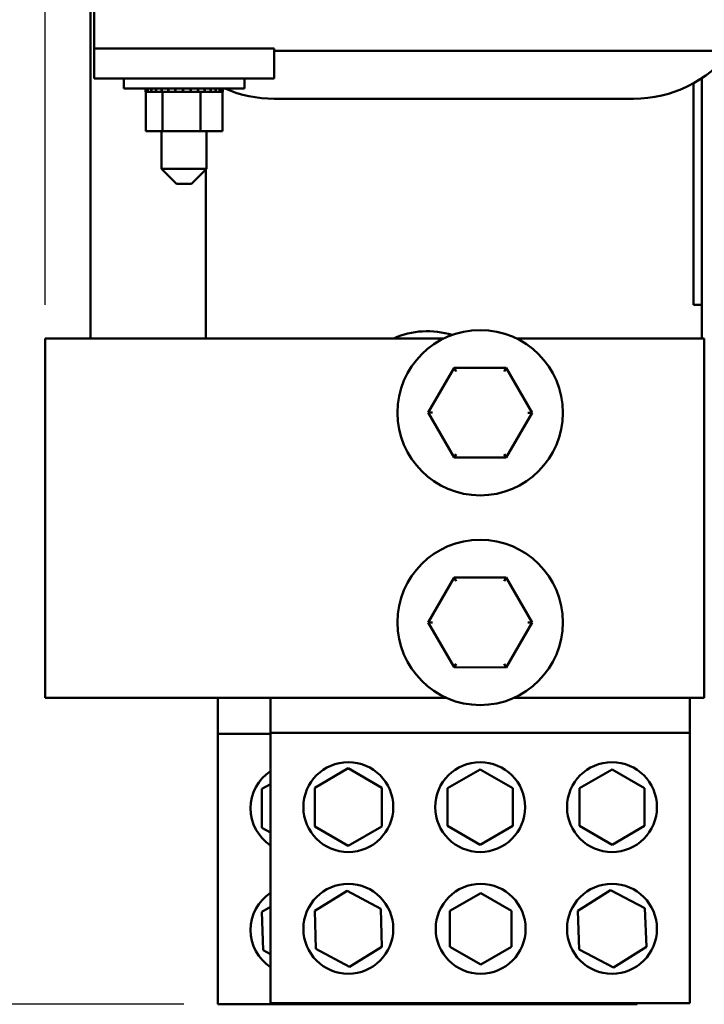
# Model space of a CAD drawing. Units: inches. Extents: x 2.2 to 96.8, y 1.1 to 75.4.
# Drawn here: x 10.3 to 16, y 52 to 60.2 of the extents above; entities that cross this region are included whole.
import ezdxf

# ---------------------------------------------------------------- set-up
doc = ezdxf.new("R2010")
doc.units = ezdxf.units.IN
doc.header["$LTSCALE"] = 4.5
doc.header["$MEASUREMENT"] = 0
doc.layers.add('Dimension (ANSI)', color=7, linetype='Continuous', lineweight=25)
doc.layers.add('Visible (ANSI)', color=7, linetype='Continuous', lineweight=50)
doc.styles.add('Note Text (ANSI)', font='tahoma.ttf')
doc.dimstyles.new('Default (ANSI)', dxfattribs={"dimscale": 4.5, "dimtxt": 0.12, "dimasz": 0.098425, "dimexe": 0.125, "dimexo": 0.0625, "dimgap": 0.031496, "dimtad": 0, "dimtih": 1, "dimtoh": 1, "dimzin": 0, "dimdsep": 46, "dimtxsty": 'Note Text (ANSI)', "dimcen": 0.09, "dimdle": 0.393701, "dimclrd": 256, "dimclre": 256, "dimclrt": 256, "dimadec": 0, "dimazin": 1, "dimtfac": 1, "dimtofl": 0, "dimtmove": 0, "dimatfit": 3, "dimfxl": 1, "dimtolj": 1, "dimtzin": 4, "dimlwd": -1, "dimlwe": -1, "dimarcsym": 0})

# ---------------------------------------------------------------- blocks, each defined once
blk = doc.blocks.new('*D28')
at = {"layer": 'Defpoints', "color": 0, "transparency": 16777216}
for p in [(10.5063, 72.2265), (10.5063, 57.5376), (31.3263, 57.5376)]:
    blk.add_point(p, dxfattribs=at)
at = {"layer": 'Dimension (ANSI)', "transparency": 16777216}
for p, q in [((10.5063, 57.8188), (10.5063, 72.789)), ((31.3263, 57.8188), (31.3263, 72.789)), ((10.9492, 72.2265), (18.8764, 72.2265)), ((30.8834, 72.2265), (22.9562, 72.2265))]:
    blk.add_line(p, q, dxfattribs=at)
for points in [[(10.9492, 72.3004), (10.9492, 72.1527), (10.5063, 72.2265)], [(30.8834, 72.3004), (30.8834, 72.1527), (31.3263, 72.2265)]]:
    blk.add_solid(points, dxfattribs=at)
at = {"layer": 'Dimension (ANSI)', "transparency": 16777216, "insert": (19.0182, 72.5078), "char_height": 0.54, "attachment_point": 1, "style": 'Note Text (ANSI)'}
blk.add_mtext('\\A1; \\fTahoma|b0|i0;21.25 Max.', dxfattribs=at)
blk = doc.blocks.new('*D29')
at = {"layer": 'Defpoints', "color": 0, "transparency": 16777216}
for p in [(15.9163, 70.8176), (8.0054, 51.9801), (11.9463, 51.9801)]:
    blk.add_point(p, dxfattribs=at)
at = {"layer": 'Dimension (ANSI)', "transparency": 16777216}
for p, q in [((15.6351, 70.8176), (7.4429, 70.8176)), ((8.0054, 70.3746), (8.0054, 62.2718)), ((8.0054, 52.423), (8.0054, 60.5258)), ((11.6651, 51.9801), (7.4429, 51.9801))]:
    blk.add_line(p, q, dxfattribs=at)
for points in [[(7.9315, 70.3746), (8.0792, 70.3746), (8.0054, 70.8176)], [(7.9315, 52.423), (8.0792, 52.423), (8.0054, 51.9801)]]:
    blk.add_solid(points, dxfattribs=at)
at = {"layer": 'Dimension (ANSI)', "transparency": 16777216, "insert": (8.0054, 61.3988), "char_height": 0.54, "attachment_point": 5, "style": 'Note Text (ANSI)'}
blk.add_mtext('\\A1; \\fTahoma|b0|i0;19.25\\P\\fTahoma|b0|i0;Max.', dxfattribs=at)

msp = doc.modelspace()

# ---------------------------------------------------------------- linework, layer by layer
at = {"layer": 'Visible (ANSI)'}
for p, q in [((10.8863, 61.5376), (10.8863, 57.5376)), ((10.9163, 60.4331), (10.9163, 59.9581)), ((12.4163, 59.9581), (10.9163, 59.9581)), ((10.9163, 59.9581), (10.9163, 59.7081)), ((12.4163, 59.7081), (12.4163, 59.9581)), ((12.4163, 59.9376), (29.4163, 59.9376)), ((10.9163, 59.7081), (12.4163, 59.7081)), ((11.1628, 59.7081), (11.1628, 59.6221)), ((12.1698, 59.7081), (12.1698, 59.6221)), ((15.9163, 59.6671), (15.9163, 57.8176)), ((15.9863, 57.5376), (15.9863, 59.7097)), ((12.1698, 59.6221), (11.1628, 59.6221)), ((11.3433, 59.5961), (11.3433, 59.6221)), ((11.3433, 59.5961), (11.3474, 59.5961)), ((11.3469, 59.2671), (11.3469, 59.5961)), ((11.3474, 59.5961), (11.3474, 59.6221)), ((11.3479, 59.5961), (11.3474, 59.5961)), ((11.3479, 59.5961), (11.3479, 59.6221)), ((11.3479, 59.5961), (11.3638, 59.5961)), ((11.3638, 59.5961), (11.3638, 59.6221)), ((11.3649, 59.5961), (11.3638, 59.5961)), ((11.3649, 59.5961), (11.3649, 59.6221)), ((11.3649, 59.5961), (11.3917, 59.5961)), ((11.3917, 59.5961), (11.3917, 59.6221)), ((11.3934, 59.5961), (11.3917, 59.5961)), ((11.3934, 59.5961), (11.3934, 59.6221)), ((11.3934, 59.5961), (11.4302, 59.5961)), ((11.4302, 59.5961), (11.4302, 59.6221)), ((11.4324, 59.5961), (11.4302, 59.5961)), ((11.4324, 59.5961), (11.4324, 59.6221)), ((11.4324, 59.5961), (11.4611, 59.5961)), ((11.4778, 59.5961), (11.4611, 59.5961)), ((11.4778, 59.5961), (11.4778, 59.6221)), ((11.4804, 59.5961), (11.4778, 59.5961)), ((11.4804, 59.5961), (11.4804, 59.6221)), ((11.4804, 59.5961), (11.4831, 59.5961)), ((11.4848, 59.5961), (11.4831, 59.5961)), ((11.5327, 59.5961), (11.4848, 59.5961)), ((11.4848, 59.2671), (11.4848, 59.5961)), ((11.5327, 59.5961), (11.5327, 59.6221)), ((11.5355, 59.5961), (11.5327, 59.5961)), ((11.5355, 59.5961), (11.5355, 59.6221)), ((11.5355, 59.5961), (11.5926, 59.5961)), ((11.5926, 59.5961), (11.5926, 59.6221)), ((11.5956, 59.5961), (11.5926, 59.5961)), ((11.5956, 59.5961), (11.5956, 59.6221)), ((11.5956, 59.5961), (11.6554, 59.5961)), ((11.6554, 59.5961), (11.6554, 59.6221)), ((11.6585, 59.5961), (11.6554, 59.5961)), ((11.6585, 59.5961), (11.6585, 59.6221)), ((11.6585, 59.5961), (11.7187, 59.5961)), ((11.7187, 59.5961), (11.7187, 59.6221)), ((11.7217, 59.5961), (11.7187, 59.5961)), ((11.7217, 59.5961), (11.7217, 59.6221)), ((11.7217, 59.5961), (11.7392, 59.5961)), ((11.7673, 59.5961), (11.7392, 59.5961)), ((11.7673, 59.5961), (11.7799, 59.5961)), ((11.7799, 59.5961), (11.7799, 59.6221)), ((11.7827, 59.5961), (11.7799, 59.5961)), ((11.7827, 59.5961), (11.7827, 59.6221)), ((11.8042, 59.5961), (11.7827, 59.5961)), ((11.823, 59.5961), (11.8042, 59.5961)), ((11.8042, 59.2671), (11.8042, 59.5961)), ((11.823, 59.5961), (11.8367, 59.5961)), ((11.8367, 59.5961), (11.8367, 59.6221)), ((11.8393, 59.5961), (11.8367, 59.5961)), ((11.8393, 59.5961), (11.8393, 59.6221)), ((11.8393, 59.5961), (11.887, 59.5961)), ((11.887, 59.5961), (11.887, 59.6221)), ((11.8892, 59.5961), (11.887, 59.5961)), ((11.8892, 59.5961), (11.8892, 59.6221)), ((11.8892, 59.5961), (11.9288, 59.5961)), ((11.9288, 59.5961), (11.9288, 59.6221)), ((11.9306, 59.5961), (11.9288, 59.5961)), ((11.9306, 59.5961), (11.9306, 59.6221)), ((11.9306, 59.5961), (11.9605, 59.5961)), ((11.9605, 59.5961), (11.9605, 59.6221)), ((11.9618, 59.5961), (11.9605, 59.5961)), ((11.9618, 59.5961), (11.9618, 59.6221)), ((11.9618, 59.5961), (11.981, 59.5961)), ((11.981, 59.5961), (11.981, 59.6221)), ((11.9816, 59.5961), (11.981, 59.5961)), ((11.9816, 59.5961), (11.9816, 59.6221)), ((11.9858, 59.5961), (11.9816, 59.5961)), ((11.9858, 59.5961), (11.9893, 59.5961)), ((11.9858, 59.2671), (11.9858, 59.5961)), ((11.9893, 59.5961), (11.9893, 59.6221)), ((11.9894, 59.5961), (11.9893, 59.5961)), ((11.9894, 59.5961), (11.9894, 59.6221)), ((15.4163, 59.5376), (12.4163, 59.5376)), ((11.3469, 59.2671), (11.4848, 59.2671)), ((11.4788, 58.9521), (11.4788, 59.2671)), ((11.4848, 59.2671), (11.8042, 59.2671)), ((11.8042, 59.2671), (11.9858, 59.2671)), ((11.8538, 58.9521), (11.8538, 59.2671)), ((11.4788, 58.9521), (11.8538, 58.9521)), ((11.6038, 58.8271), (11.4788, 58.9521)), ((11.7288, 58.8271), (11.8538, 58.9521)), ((11.8463, 57.5376), (11.8463, 58.9446)), ((11.7288, 58.8271), (11.6038, 58.8271)), ((15.9863, 57.8176), (15.9163, 57.8176)), ((10.5063, 57.5376), (11.2663, 57.5376)), ((10.5063, 54.5376), (10.5063, 57.5376)), ((13.8335, 57.5376), (11.2663, 57.5376)), ((16.0063, 57.5376), (14.4391, 57.5376)), ((16.0063, 54.5376), (16.0063, 57.5376)), ((13.9201, 57.2927), (13.7033, 56.9179)), ((14.3531, 57.2924), (13.9201, 57.2927)), ((13.9374, 57.2627), (13.9201, 57.2927)), ((14.3531, 57.2924), (14.3358, 57.2624)), ((14.5693, 56.9172), (14.3531, 57.2924)), ((13.7379, 56.9179), (13.7033, 56.9179)), ((13.7033, 56.9179), (13.9195, 56.5427)), ((14.3525, 56.5424), (14.5693, 56.9172)), ((14.5347, 56.9172), (14.5693, 56.9172)), ((13.9368, 56.5727), (13.9195, 56.5427)), ((13.9195, 56.5427), (14.3525, 56.5424)), ((14.3352, 56.5724), (14.3525, 56.5424)), ((13.9201, 55.5427), (13.7033, 55.1679)), ((14.3531, 55.5424), (13.9201, 55.5427)), ((13.9374, 55.5127), (13.9201, 55.5427)), ((14.3531, 55.5424), (14.3358, 55.5124)), ((14.5693, 55.1672), (14.3531, 55.5424)), ((13.7379, 55.1679), (13.7033, 55.1679)), ((13.7033, 55.1679), (13.9195, 54.7927)), ((14.3525, 54.7924), (14.5693, 55.1672)), ((14.5347, 55.1672), (14.5693, 55.1672)), ((13.9368, 54.8227), (13.9195, 54.7927)), ((14.3352, 54.8224), (14.3525, 54.7924)), ((13.9195, 54.7927), (14.3525, 54.7924)), ((11.2663, 54.5376), (10.5063, 54.5376)), ((11.2663, 54.5376), (13.8549, 54.5376)), ((11.9463, 54.5376), (11.9463, 54.2361)), ((12.3863, 54.5376), (12.3863, 54.2461)), ((14.4177, 54.5376), (16.0063, 54.5376)), ((15.8863, 54.2461), (15.8863, 54.5376)), ((11.9463, 54.2361), (11.9463, 51.9801)), ((12.3863, 54.2361), (11.9463, 54.2361)), ((12.3863, 54.2461), (12.3863, 51.9901)), ((15.8863, 54.2461), (12.3863, 54.2461)), ((15.8863, 51.9901), (15.8863, 54.2461)), ((12.756, 53.7879), (13.0363, 53.9497)), ((13.0363, 53.9497), (13.3166, 53.7879)), ((13.8645, 53.783), (14.1363, 53.9399)), ((14.1363, 53.9399), (14.4081, 53.783)), ((14.9645, 53.783), (15.2363, 53.9399)), ((15.2363, 53.9399), (15.5081, 53.783)), ((12.316, 53.7779), (12.3863, 53.8185)), ((12.316, 53.4542), (12.316, 53.7779)), ((12.756, 53.4642), (12.756, 53.7879)), ((13.3166, 53.7879), (13.3166, 53.4642)), ((13.8645, 53.4691), (13.8645, 53.783)), ((14.4081, 53.783), (14.4081, 53.4691)), ((14.9645, 53.4691), (14.9645, 53.783)), ((15.5081, 53.783), (15.5081, 53.4691)), ((12.3863, 53.4136), (12.316, 53.4542)), ((13.0363, 53.3024), (12.756, 53.4642)), ((13.3166, 53.4642), (13.0363, 53.3024)), ((14.1363, 53.3122), (13.8645, 53.4691)), ((14.4081, 53.4691), (14.1363, 53.3122)), ((15.2363, 53.3122), (14.9645, 53.4691)), ((15.5081, 53.4691), (15.2363, 53.3122)), ((12.756, 52.7613), (13.0271, 52.9284)), ((13.0271, 52.9284), (13.3074, 52.7772)), ((14.9498, 52.7613), (15.224, 52.9338)), ((15.224, 52.9338), (15.5105, 52.7825)), ((13.8823, 52.7592), (14.1407, 52.9084)), ((14.1407, 52.9084), (14.3991, 52.7592)), ((12.316, 52.7513), (12.3863, 52.7946)), ((12.7652, 52.4429), (12.756, 52.7613)), ((13.3074, 52.7772), (13.3166, 52.4588)), ((13.8823, 52.4609), (13.8823, 52.7592)), ((14.3991, 52.7592), (14.3991, 52.4609)), ((14.9621, 52.4376), (14.9498, 52.7613)), ((15.5105, 52.7825), (15.5228, 52.4588)), ((12.3252, 52.4329), (12.316, 52.7513)), ((12.3863, 52.3999), (12.3252, 52.4329)), ((13.0455, 52.2917), (12.7652, 52.4429)), ((13.3166, 52.4588), (13.0455, 52.2917)), ((14.1407, 52.3117), (13.8823, 52.4609)), ((14.3991, 52.4609), (14.1407, 52.3117)), ((15.2486, 52.2864), (14.9621, 52.4376)), ((15.5228, 52.4588), (15.2486, 52.2864)), ((15.4463, 51.9801), (11.9463, 51.9801)), ((15.8863, 51.9901), (12.3863, 51.9901)), ((15.4463, 51.9801), (15.4463, 51.9901))]:
    msp.add_line(p, q, dxfattribs=at)
for centre, radius in [((14.1363, 56.9176), 0.69), ((14.1363, 55.1676), 0.69), ((13.0363, 53.6261), 0.375), ((14.1363, 53.6261), 0.375), ((15.2363, 53.6261), 0.375), ((13.0363, 52.6101), 0.375), ((14.1407, 52.6101), 0.375), ((15.2363, 52.6101), 0.375)]:
    msp.add_circle(centre, radius, dxfattribs=at)
for centre, radius, start, end in [((15.4163, 60.5676), 1.03, 270, 322.29106), ((12.4163, 60.5676), 1.03, 246.62981, 270), ((13.6963, 56.9076), 0.69, 72.70415, 114.07061), ((12.5963, 53.6161), 0.375, 124.0558, 235.9442), ((12.5963, 52.6001), 0.375, 124.0558, 235.9442)]:
    msp.add_arc(centre, radius, start, end, dxfattribs=at)

# ---------------------------------------------------------------- dimensions: what is measured, and where the dimension line sits
at = {"layer": 'Dimension (ANSI)'}
for base, p1, p2, angle, text, override, picture, middle in [((10.5063, 72.2265), (31.3263, 57.5376), (10.5063, 57.5376), 180, ' \\fTahoma|b0|i0;21.25 Max.', {"dimgap": 0.031496, "dimtih": 0, "dimtoh": 0, "dimdec": 2, "dimtol": 0, "dimlim": 0, "dimtp": 0, "dimtm": 0, "dimtdec": 2, "dimatfit": 1}, '*D28', (20.9163, 72.2265)), ((8.0054, 51.9801), (15.9163, 70.8176), (11.9463, 51.9801), 90, ' \\fTahoma|b0|i0;19.25\\P\\fTahoma|b0|i0;Max.', {"dimgap": 0.031496, "dimdec": 2, "dimtol": 0, "dimlim": 0, "dimtp": 0, "dimtm": 0, "dimtdec": 2, "dimatfit": 1}, '*D29', (8.0054, 61.3988))]:
    dim = msp.add_linear_dim(base=base, p1=p1, p2=p2, angle=angle, text=text, dimstyle='Default (ANSI)', override=override, dxfattribs=at)
    dim.commit()
    dim.dimension.update_dxf_attribs({"geometry": picture, "text_midpoint": middle, "dimtype": 160})

doc.saveas('drawing.dxf')
